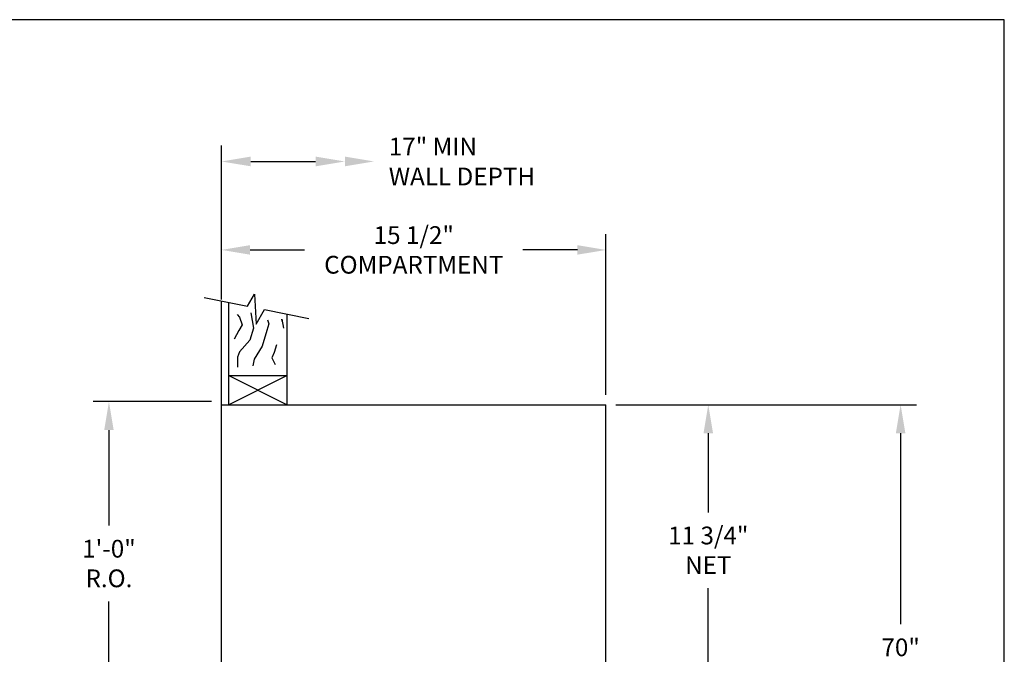
# Model space of a CAD drawing. Units: inches. Extents: x 0.7 to 11.2, y 0.5 to 8.5.
# Drawn here: x 5 to 11.2, y 4.5 to 8.5 of the extents above; entities that cross this region are included whole.
import ezdxf
from ezdxf.enums import TextEntityAlignment as Align

# ---------------------------------------------------------------- set-up
doc = ezdxf.new("R2010")
doc.units = ezdxf.units.IN
doc.header["$MEASUREMENT"] = 0
for name, color, linetype in [('DIM', 1, 'Continuous'), ('Draw', 7, 'Continuous'), ('Title Block', 7, 'Continuous')]:
    doc.layers.add(name, color=color, linetype=linetype)
doc.dimstyles.get("Standard").update_dxf_attribs({"dimtxt": 0.112, "dimasz": 0.18, "dimexe": 0.1, "dimexo": 0.0625, "dimgap": 0.09, "dimtad": 0, "dimtih": 1, "dimtoh": 1, "dimdec": 4, "dimzin": 0, "dimdsep": 46, "dimtxsty": 'Standard', "dimcen": 0.09, "dimadec": 0, "dimazin": 0, "dimtfac": 1, "dimtdec": 4, "dimtofl": 0, "dimtmove": 0, "dimatfit": 3, "dimfxl": 0, "dimtolj": 1, "dimtzin": 0, "dimarcsym": 0})

# ---------------------------------------------------------------- blocks, each defined once
blk = doc.blocks.new('*D15')
at = {"layer": 'Defpoints', "color": 0}
for p in [(8.6801, 6.0619), (10.5363, 6.0619), (6.9522, 2.5497)]:
    blk.add_point(p, dxfattribs=at)
at = {"layer": 'DIM', "color": 0, "lineweight": -2}
for p, q in [((8.7426, 6.0619), (10.6363, 6.0619)), ((10.5363, 5.8819), (10.5363, 4.6785)), ((10.5363, 2.7297), (10.5363, 4.1998)), ((7.0147, 2.5497), (10.6363, 2.5497))]:
    blk.add_line(p, q, dxfattribs=at)
at = {"layer": 'DIM', "color": 0}
for points in [[(10.5063, 5.8819), (10.5663, 5.8819), (10.5363, 6.0619)], [(10.5063, 2.7297), (10.5663, 2.7297), (10.5363, 2.5497)]]:
    blk.add_solid(points, dxfattribs=at)
at = {"layer": 'DIM', "color": 0, "insert": (10.5363, 4.4391), "char_height": 0.112, "attachment_point": 5}
blk.add_mtext('\\A1;70"\\PMAX', dxfattribs=at)
blk = doc.blocks.new('*D14')
at = {"layer": 'Defpoints', "color": 0}
for p in [(8.6801, 6.0619), (8.6801, 4.226), (9.3244, 4.226)]:
    blk.add_point(p, dxfattribs=at)
at = {"layer": 'DIM', "color": 0, "lineweight": -2}
for p, q in [((9.3244, 5.8819), (9.3244, 5.3833)), ((9.3244, 4.406), (9.3244, 4.9046))]:
    blk.add_line(p, q, dxfattribs=at)
at = {"layer": 'DIM', "color": 0}
for points in [[(9.2944, 5.8819), (9.3544, 5.8819), (9.3244, 6.0619)], [(9.2944, 4.406), (9.3544, 4.406), (9.3244, 4.226)]]:
    blk.add_solid(points, dxfattribs=at)
at = {"layer": 'DIM', "color": 0, "insert": (9.3244, 5.144), "char_height": 0.112, "attachment_point": 5}
blk.add_mtext('\\A1;11 3/4"\\PNET', dxfattribs=at)
blk = doc.blocks.new('*D13')
at = {"layer": 'Defpoints', "color": 0}
for p in [(5.5488, 6.0815), (6.2582, 6.0815), (6.2582, 4.2065)]:
    blk.add_point(p, dxfattribs=at)
at = {"layer": 'DIM', "color": 0, "lineweight": -2}
for p, q in [((6.1957, 6.0815), (5.4488, 6.0815)), ((5.5488, 5.9015), (5.5488, 5.3)), ((5.5488, 4.3865), (5.5488, 4.8213)), ((6.1957, 4.2065), (5.4488, 4.2065))]:
    blk.add_line(p, q, dxfattribs=at)
at = {"layer": 'DIM', "color": 0}
for points in [[(5.5188, 5.9015), (5.5788, 5.9015), (5.5488, 6.0815)], [(5.5188, 4.3865), (5.5788, 4.3865), (5.5488, 4.2065)]]:
    blk.add_solid(points, dxfattribs=at)
at = {"layer": 'DIM', "color": 0, "insert": (5.5488, 5.0607), "char_height": 0.112, "attachment_point": 5}
blk.add_mtext('\\A1;1\'-0"\\PR.O.', dxfattribs=at)
blk = doc.blocks.new('*D12')
at = {"layer": 'Defpoints', "color": 0}
for p in [(8.6801, 7.0373), (6.2582, 6.7159), (8.6801, 6.0619)]:
    blk.add_point(p, dxfattribs=at)
at = {"layer": 'DIM', "color": 0, "lineweight": -2}
for p, q in [((6.2582, 6.7784), (6.2582, 7.1373)), ((8.6801, 6.1244), (8.6801, 7.1373)), ((6.4382, 7.0373), (6.7818, 7.0373)), ((8.5001, 7.0373), (8.1565, 7.0373))]:
    blk.add_line(p, q, dxfattribs=at)
at = {"layer": 'DIM', "color": 0}
for points in [[(6.4382, 7.0673), (6.4382, 7.0073), (6.2582, 7.0373)], [(8.5001, 7.0673), (8.5001, 7.0073), (8.6801, 7.0373)]]:
    blk.add_solid(points, dxfattribs=at)
at = {"layer": 'DIM', "color": 0, "insert": (7.4692, 7.0373), "char_height": 0.112, "attachment_point": 5}
blk.add_mtext('\\A1;15 1/2"\\PCOMPARTMENT', dxfattribs=at)

msp = doc.modelspace()

# ---------------------------------------------------------------- linework, layer by layer
at = {"layer": 'DIM'}
for p, q in [((6.25823, 6.72568), (6.25823, 7.69488)), ((6.44231, 7.59488), (6.85095, 7.59488))]:
    msp.add_line(p, q, dxfattribs=at)
for points in [[(6.44231, 7.5642), (6.44231, 7.62556), (6.25823, 7.59488)], [(6.85095, 7.5642), (6.85095, 7.62556), (7.03503, 7.59488)], [(7.03503, 7.5642), (7.03503, 7.62556), (7.21911, 7.59488)]]:
    msp.add_solid(points, dxfattribs=at)
at = {"layer": 'Draw'}
for p, q in [((6.14835, 6.73788), (6.4216, 6.68327)), ((6.25823, 3.09049), (6.25823, 6.71592)), ((6.30425, 6.06193), (6.30425, 6.70672)), ((6.4216, 6.68327), (6.4666, 6.75888)), ((6.4666, 6.75888), (6.4756, 6.56986)), ((6.4756, 6.56986), (6.52794, 6.66201)), ((6.52794, 6.66201), (6.80886, 6.60587)), ((6.67241, 6.06193), (6.67241, 6.63314)), ((6.30425, 6.24601), (6.67241, 6.24601)), ((6.67241, 6.24601), (6.30425, 6.06193)), ((6.30425, 6.24601), (6.67241, 6.06193)), ((6.25823, 6.06193), (8.68011, 6.06193)), ((8.68011, 4.22599), (8.68011, 6.06193))]:
    msp.add_line(p, q, dxfattribs=at)
for points in [[(6.44225, 6.64077), (6.44225, 6.64077), (6.46039, 6.54451), (6.43637, 6.4695), (6.37032, 6.39449), (6.35831, 6.36149), (6.35831, 6.29848)], [(6.35701, 6.63001), (6.37052, 6.61351), (6.38853, 6.56551), (6.36752, 6.5295), (6.3375, 6.4755)], [(6.54821, 6.59713), (6.55637, 6.57151), (6.54436, 6.5295), (6.51434, 6.43049), (6.4633, 6.34948), (6.45429, 6.30748)], [(6.63773, 6.60151), (6.63998, 6.58844), (6.63773, 6.60151), (6.64758, 6.54423)], [(6.60382, 6.4395), (6.58938, 6.39022), (6.57437, 6.35722), (6.59539, 6.31521)]]:
    msp.add_lwpolyline(points, dxfattribs=at)
at = {"layer": 'Title Block'}
for p, q in [((11.18943, 8.48845), (0.68943, 8.48845)), ((11.18943, 0.48845), (11.18943, 8.48845))]:
    msp.add_line(p, q, dxfattribs=at)

# ---------------------------------------------------------------- texts
at = {"layer": 'DIM'}
for s, p in [('17" MIN', (7.31175, 7.68894)), ('WALL DEPTH ', (7.31175, 7.50009))]:
    msp.add_text(s, height=0.112, dxfattribs=at).set_placement(p, align=Align.MIDDLE_LEFT)

# ---------------------------------------------------------------- dimensions: what is measured, and where the dimension line sits
dim = msp.add_linear_dim(base=(8.68011, 7.03732), p1=(6.25823, 6.71592), p2=(8.68011, 6.06193), text='15 1/2"\\PCOMPARTMENT', dimstyle='Standard', override={"dimexe": 0.1, "dimse1": 0, "dimse2": 0}, dxfattribs=at)
dim.commit()
dim.dimension.update_dxf_attribs({"geometry": '*D12', "text_midpoint": (7.46917, 7.03732), "dimtype": 160})
for base, p1, p2, text, picture, middle in [((5.54876, 6.08146), (6.25823, 4.20646), (6.25823, 6.08146), '1\'-0"\\PR.O.', '*D13', (5.54876, 5.06068)), ((10.53633, 6.06193), (6.95216, 2.54971), (8.68011, 6.06193), '70"\\PMAX', '*D15', (10.53633, 4.43913))]:
    dim = msp.add_linear_dim(base=base, p1=p1, p2=p2, angle=90, text=text, dimstyle='Standard', dxfattribs=at)
    dim.commit()
    dim.dimension.update_dxf_attribs({"geometry": picture, "text_midpoint": middle, "dimtype": 160})
dim = msp.add_linear_dim(base=(9.32437, 4.22599), p1=(8.68011, 6.06193), p2=(8.68011, 4.22599), angle=90, text='11 3/4"\\PNET', dimstyle='Standard', override={"dimse1": 1, "dimse2": 1}, dxfattribs=at)
dim.commit()
dim.dimension.update_dxf_attribs({"geometry": '*D14', "text_midpoint": (9.32437, 5.14396)})

doc.saveas('drawing.dxf')
